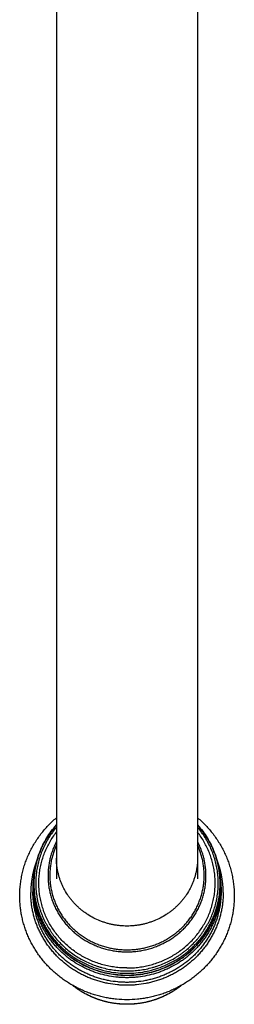
# Model space of a CAD drawing. Units: inches. Extents: x 2.1 to 9.7, y 2.9 to 13.4.
# Drawn here: x 5.3 to 6.5, y 2.9 to 8.1 of the extents above; entities that cross this region are included whole.
import ezdxf

# ---------------------------------------------------------------- set-up
doc = ezdxf.new("R2010")
doc.units = ezdxf.units.IN
doc.header["$LTSCALE"] = 1.077865
doc.header["$MEASUREMENT"] = 0
doc.layers.get('0').update_dxf_attribs({"linetype": 'CONTINUOUS'})

msp = doc.modelspace()

# ---------------------------------------------------------------- linework, layer by layer
at = {"color": 6, "linetype": 'CONTINUOUS'}
for p, q in [((5.5222, 11.2848), (5.5222, 3.5266)), ((6.2722, 11.2848), (6.2722, 3.5266)), ((5.3972, 3.4833), (5.3972, 3.4585)), ((5.4022, 3.502), (5.4022, 3.4911)), ((6.3922, 3.502), (6.3922, 3.4911)), ((6.3972, 3.4833), (6.3972, 3.4585))]:
    msp.add_line(p, q, dxfattribs=at)
for centre, radius, start, end in [((5.8651, 3.4536), 0.4794, 157.2852, 179.9746), ((5.929, 3.4536), 0.4797, 0.0331, 22.7074), ((5.8662, 3.4833), 0.469, 163.2849, 179.9907), ((5.9283, 3.4833), 0.469, 0.0093, 16.7151)]:
    msp.add_arc(centre, radius, start, end, dxfattribs=at)
at = {"color": 9, "linetype": 'CONTINUOUS'}
for centre, radius, start, end in [((5.8648, 3.4833), 0.4675, 164.0714, 179.9919), ((5.9295, 3.4833), 0.4677, 0.0108, 15.9259), ((5.8638, 3.4834), 0.4666, 180.0016, 183.0446), ((5.8644, 3.502), 0.4622, 180.0001, 181.3467), ((5.9301, 3.502), 0.4622, 358.6533, 0.0001), ((5.931, 3.4833), 0.4662, 356.9544, 359.9994)]:
    msp.add_arc(centre, radius, start, end, dxfattribs=at)
at = {"color": 6, "linetype": 'CONTINUOUS'}
for points, knots in [([(5.3272, 3.436), (5.3272, 3.4458), (5.3278, 3.4655), (5.3302, 3.4949), (5.3342, 3.5241), (5.3399, 3.5531), (5.3471, 3.5818), (5.3559, 3.61), (5.3662, 3.6377), (5.3781, 3.6649), (5.3914, 3.6914), (5.4061, 3.7172), (5.4223, 3.7422), (5.4397, 3.7663), (5.4585, 3.7894), (5.4785, 3.8116), (5.4997, 3.8326), (5.5146, 3.8459), (5.5222, 3.8524)], [0, 0, 0, 0, 0.062153, 0.124317, 0.186498, 0.248708, 0.310954, 0.373245, 0.435589, 0.497992, 0.560463, 0.623006, 0.685626, 0.748328, 0.811114, 0.873988, 0.93695, 1, 1, 1, 1]), ([(6.2723, 3.8524), (6.2799, 3.8459), (6.2947, 3.8326), (6.3159, 3.8116), (6.3359, 3.7894), (6.3547, 3.7663), (6.3722, 3.7422), (6.3883, 3.7172), (6.4031, 3.6914), (6.4164, 3.6649), (6.4282, 3.6377), (6.4385, 3.61), (6.4473, 3.5818), (6.4546, 3.5531), (6.4602, 3.5241), (6.4643, 3.4949), (6.4667, 3.4655), (6.4672, 3.4458), (6.4672, 3.436)], [0, 0, 0, 0, 0.06305, 0.126012, 0.188886, 0.251672, 0.314374, 0.376994, 0.439537, 0.502007, 0.564411, 0.626755, 0.689046, 0.751292, 0.813502, 0.875683, 0.937847, 1, 1, 1, 1]), ([(5.4022, 3.502), (5.4022, 3.5161), (5.4035, 3.5445), (5.4094, 3.5867), (5.4191, 3.6282), (5.4326, 3.6688), (5.4497, 3.708), (5.4704, 3.7456), (5.4945, 3.7812), (5.5126, 3.8035), (5.5221, 3.8142)], [0, 0, 0, 0, 0.124365, 0.248795, 0.373357, 0.498111, 0.623112, 0.748404, 0.874025, 1, 1, 1, 1]), ([(6.2723, 3.8142), (6.2819, 3.8035), (6.3, 3.7812), (6.324, 3.7456), (6.3447, 3.708), (6.3619, 3.6688), (6.3754, 3.6282), (6.3851, 3.5867), (6.3909, 3.5445), (6.3922, 3.5161), (6.3922, 3.502)], [0, 0, 0, 0, 0.125975, 0.251596, 0.376888, 0.501889, 0.626643, 0.751205, 0.875635, 1, 1, 1, 1]), ([(5.8972, 3.0126), (5.881, 3.0126), (5.8487, 3.0142), (5.8006, 3.0211), (5.7534, 3.0325), (5.7152, 3.0457), (5.6856, 3.0584), (5.6639, 3.0689), (5.6427, 3.0805), (5.6222, 3.0931), (5.6023, 3.1066), (5.5832, 3.121), (5.5648, 3.1364), (5.5471, 3.1526), (5.5304, 3.1696), (5.5145, 3.1874), (5.4995, 3.2059), (5.4855, 3.2251), (5.4725, 3.2449), (5.4605, 3.2654), (5.4496, 3.2864), (5.4398, 3.3079), (5.431, 3.3298), (5.4234, 3.3521), (5.4169, 3.3747), (5.4116, 3.3977), (5.4074, 3.4208), (5.4044, 3.4442), (5.4026, 3.4676), (5.4022, 3.4833), (5.4022, 3.4911)], [0, 0, 0, 0, 0.063515, 0.126991, 0.19039, 0.253678, 0.285279, 0.316841, 0.348361, 0.379836, 0.411265, 0.442645, 0.473975, 0.505255, 0.536484, 0.567661, 0.598789, 0.629868, 0.660899, 0.691886, 0.722829, 0.753733, 0.7846, 0.815435, 0.846241, 0.877023, 0.907785, 0.938531, 0.969269, 1, 1, 1, 1]), ([(6.3922, 3.4911), (6.3922, 3.4833), (6.3918, 3.4676), (6.39, 3.4442), (6.3871, 3.4208), (6.3829, 3.3977), (6.3776, 3.3747), (6.3711, 3.3521), (6.3635, 3.3298), (6.3547, 3.3079), (6.3448, 3.2864), (6.3339, 3.2654), (6.3219, 3.2449), (6.3089, 3.2251), (6.2949, 3.2059), (6.28, 3.1874), (6.2641, 3.1696), (6.2473, 3.1526), (6.2297, 3.1364), (6.2113, 3.121), (6.1921, 3.1066), (6.1723, 3.0931), (6.1517, 3.0805), (6.1306, 3.0689), (6.1089, 3.0584), (6.0793, 3.0457), (6.0411, 3.0325), (5.9939, 3.0211), (5.9458, 3.0142), (5.9134, 3.0126), (5.8972, 3.0126)], [0, 0, 0, 0, 0.030731, 0.061469, 0.092215, 0.122977, 0.153759, 0.184565, 0.2154, 0.246267, 0.277171, 0.308114, 0.339101, 0.370132, 0.401211, 0.432339, 0.463516, 0.494745, 0.526025, 0.557355, 0.588735, 0.620164, 0.651639, 0.683159, 0.714721, 0.746322, 0.80961, 0.873009, 0.936485, 1, 1, 1, 1]), ([(6.4672, 3.436), (6.4672, 3.4269), (6.4668, 3.4088), (6.4647, 3.3816), (6.4613, 3.3546), (6.4565, 3.3278), (6.4503, 3.3013), (6.4428, 3.2751), (6.434, 3.2492), (6.4239, 3.2239), (6.4125, 3.199), (6.3999, 3.1748), (6.3861, 3.1511), (6.3711, 3.1282), (6.3549, 3.106), (6.3377, 3.0846), (6.3194, 3.064), (6.3, 3.0444), (6.2798, 3.0257), (6.2586, 3.008), (6.2365, 2.9913), (6.2136, 2.9757), (6.19, 2.9612), (6.1656, 2.9479), (6.1406, 2.9357), (6.1151, 2.9247), (6.089, 2.915), (6.0625, 2.9065), (6.0355, 2.8993), (6.0083, 2.8934), (5.9807, 2.8887), (5.9438, 2.8843), (5.8972, 2.8821), (5.8507, 2.8843), (5.8137, 2.8887), (5.7862, 2.8934), (5.7589, 2.8993), (5.732, 2.9065), (5.7055, 2.915), (5.6794, 2.9247), (5.6538, 2.9357), (5.6288, 2.9479), (5.6045, 2.9612), (5.5809, 2.9757), (5.558, 2.9913), (5.5359, 3.008), (5.5147, 3.0257), (5.4944, 3.0444), (5.4751, 3.064), (5.4568, 3.0846), (5.4395, 3.106), (5.4234, 3.1282), (5.4084, 3.1511), (5.3946, 3.1748), (5.3819, 3.199), (5.3706, 3.2239), (5.3605, 3.2492), (5.3517, 3.2751), (5.3442, 3.3013), (5.338, 3.3278), (5.3332, 3.3546), (5.3298, 3.3816), (5.3277, 3.4088), (5.3272, 3.4269), (5.3272, 3.436)], [0, 0, 0, 0, 0.015419, 0.03084, 0.046265, 0.061696, 0.077135, 0.092583, 0.108042, 0.123515, 0.139001, 0.154503, 0.170023, 0.18556, 0.201115, 0.21669, 0.232285, 0.2479, 0.263536, 0.279191, 0.294866, 0.310561, 0.326275, 0.342006, 0.357755, 0.373519, 0.389297, 0.405088, 0.42089, 0.436702, 0.452522, 0.468348, 0.5, 0.531652, 0.547478, 0.563298, 0.57911, 0.594912, 0.610703, 0.626482, 0.642246, 0.657994, 0.673725, 0.689439, 0.705134, 0.720809, 0.736464, 0.7521, 0.767715, 0.78331, 0.798885, 0.814441, 0.829977, 0.845497, 0.860999, 0.876485, 0.891958, 0.907417, 0.922865, 0.938304, 0.953735, 0.96916, 0.984581, 1, 1, 1, 1]), ([(6.4087, 3.4538), (6.4087, 3.4458), (6.4083, 3.4296), (6.4064, 3.4054), (6.4034, 3.3813), (6.3991, 3.3574), (6.3936, 3.3337), (6.3869, 3.3104), (6.379, 3.2873), (6.3699, 3.2647), (6.3598, 3.2425), (6.3485, 3.2208), (6.3361, 3.1997), (6.3227, 3.1792), (6.3082, 3.1594), (6.2927, 3.1403), (6.2763, 3.1219), (6.2532, 3.0985), (6.2284, 3.0767), (6.202, 3.0569), (6.1815, 3.0429), (6.1603, 3.0299), (6.1384, 3.018), (6.116, 3.007), (6.093, 2.9972), (6.0696, 2.9885), (6.0457, 2.9809), (6.0215, 2.9744), (5.9889, 2.9673), (5.9557, 2.9626), (5.9223, 2.9602), (5.8972, 2.9596), (5.8721, 2.9602), (5.8387, 2.9626), (5.8056, 2.9673), (5.7729, 2.9744), (5.7487, 2.9809), (5.7249, 2.9885), (5.7014, 2.9972), (5.6785, 3.007), (5.6561, 3.018), (5.6342, 3.0299), (5.613, 3.0429), (5.5924, 3.0569), (5.5661, 3.0767), (5.5412, 3.0985), (5.5181, 3.1219), (5.5017, 3.1403), (5.4863, 3.1594), (5.4718, 3.1792), (5.4584, 3.1997), (5.446, 3.2208), (5.4347, 3.2425), (5.4245, 3.2647), (5.4155, 3.2873), (5.4076, 3.3104), (5.4009, 3.3337), (5.3954, 3.3574), (5.3911, 3.3813), (5.388, 3.4054), (5.3862, 3.4296), (5.3858, 3.4458), (5.3858, 3.4538)], [0, 0, 0, 0, 0.01535, 0.030709, 0.046073, 0.061443, 0.076822, 0.092215, 0.107622, 0.123047, 0.138491, 0.153956, 0.169443, 0.184953, 0.200489, 0.216049, 0.231636, 0.24725, 0.278547, 0.294239, 0.309957, 0.325699, 0.341464, 0.357252, 0.373059, 0.388885, 0.404728, 0.420585, 0.436455, 0.468213, 0.484105, 0.5, 0.515895, 0.531787, 0.563545, 0.579415, 0.595272, 0.611115, 0.626941, 0.642748, 0.658536, 0.674301, 0.690043, 0.705761, 0.721453, 0.75275, 0.768364, 0.783951, 0.799511, 0.815047, 0.830557, 0.846044, 0.861509, 0.876953, 0.892378, 0.907785, 0.923178, 0.938557, 0.953927, 0.969291, 0.98465, 1, 1, 1, 1]), ([(6.1872, 2.96), (6.1822, 2.956), (6.1719, 2.9481), (6.156, 2.9369), (6.1396, 2.9263), (6.1172, 2.9132), (6.088, 2.8986), (6.0577, 2.8866), (6.0328, 2.8785), (6.0139, 2.8732), (5.9948, 2.8687), (5.9691, 2.8637), (5.9366, 2.8596), (5.8973, 2.858), (5.8579, 2.8596), (5.8254, 2.8637), (5.7997, 2.8687), (5.7806, 2.8732), (5.7617, 2.8784), (5.7368, 2.8865), (5.7065, 2.8986), (5.6774, 2.9132), (5.6549, 2.9263), (5.6385, 2.9368), (5.6226, 2.948), (5.6123, 2.9559), (5.6073, 2.96)], [0, 0, 0, 0, 0.031018, 0.062077, 0.093175, 0.124312, 0.186678, 0.249172, 0.280468, 0.311787, 0.343128, 0.374486, 0.437229, 0.5, 0.562771, 0.625513, 0.656871, 0.688212, 0.719532, 0.750827, 0.813322, 0.875688, 0.906824, 0.937923, 0.968982, 1, 1, 1, 1])]:
    msp.add_open_spline(points, degree=3, knots=knots, dxfattribs=at)
at = {"color": 9, "linetype": 'CONTINUOUS'}
for points, knots in [([(5.5216, 3.8133), (5.5121, 3.8026), (5.494, 3.7804), (5.4741, 3.7507), (5.4598, 3.7261), (5.4499, 3.7071), (5.441, 3.6878), (5.4329, 3.6681), (5.4257, 3.648), (5.4195, 3.6277), (5.4142, 3.6071), (5.4098, 3.5863), (5.4064, 3.5654), (5.404, 3.5443), (5.4026, 3.5232), (5.4022, 3.509), (5.4022, 3.502)], [0, 0, 0, 0, 0.125989, 0.251612, 0.31431, 0.376926, 0.439466, 0.501935, 0.56434, 0.626687, 0.688984, 0.751239, 0.813459, 0.875654, 0.937831, 1, 1, 1, 1]), ([(5.5214, 3.8007), (5.5142, 3.7922), (5.5004, 3.7746), (5.4817, 3.747), (5.4651, 3.7181), (5.4506, 3.6882), (5.4383, 3.6573), (5.4283, 3.6257), (5.4206, 3.5935), (5.4153, 3.5609), (5.4124, 3.528), (5.412, 3.5004), (5.4129, 3.4784), (5.4146, 3.4565), (5.4174, 3.4346), (5.4215, 3.413), (5.4263, 3.3914), (5.4324, 3.3702), (5.4395, 3.3493), (5.4475, 3.3287), (5.4565, 3.3084), (5.4667, 3.2887), (5.4775, 3.2694), (5.4894, 3.2506), (5.5023, 3.2324), (5.5159, 3.2147), (5.5341, 3.1935), (5.5576, 3.1696), (5.5829, 3.1473), (5.6097, 3.1268), (5.638, 3.1082), (5.6675, 3.0915), (5.6982, 3.0769), (5.7245, 3.0666), (5.746, 3.0593), (5.7678, 3.0528), (5.7954, 3.0461), (5.8235, 3.0413), (5.8461, 3.0386), (5.8688, 3.0367), (5.8858, 3.0361), (5.8972, 3.0361)], [0, 0, 0, 0, 0.031227, 0.062382, 0.093469, 0.124493, 0.155461, 0.186381, 0.217263, 0.248115, 0.278949, 0.309775, 0.325191, 0.340609, 0.371452, 0.386885, 0.402325, 0.433228, 0.448698, 0.46418, 0.49518, 0.510705, 0.526245, 0.557372, 0.572963, 0.588573, 0.619843, 0.651188, 0.682608, 0.714102, 0.745666, 0.777296, 0.808987, 0.840733, 0.856626, 0.872531, 0.904362, 0.936223, 0.952164, 0.968109, 1, 1, 1, 1]), ([(5.8972, 3.0361), (5.9086, 3.0361), (5.9257, 3.0367), (5.9484, 3.0386), (5.971, 3.0413), (5.999, 3.0461), (6.0267, 3.0528), (6.0484, 3.0593), (6.0699, 3.0666), (6.0963, 3.0769), (6.127, 3.0915), (6.1516, 3.1054), (6.1706, 3.1175), (6.1846, 3.127), (6.1982, 3.1371), (6.2158, 3.151), (6.2368, 3.1696), (6.2565, 3.1895), (6.2713, 3.2062), (6.282, 3.2192), (6.2921, 3.2324), (6.305, 3.2506), (6.3169, 3.2694), (6.3278, 3.2887), (6.3379, 3.3084), (6.347, 3.3286), (6.3549, 3.3493), (6.3621, 3.3702), (6.3681, 3.3914), (6.373, 3.4129), (6.377, 3.4346), (6.3799, 3.4565), (6.3816, 3.4784), (6.3824, 3.5004), (6.382, 3.528), (6.3791, 3.5609), (6.3738, 3.5935), (6.3661, 3.6257), (6.3561, 3.6573), (6.3439, 3.6882), (6.3294, 3.7181), (6.3127, 3.747), (6.294, 3.7746), (6.2803, 3.7922), (6.2731, 3.8007)], [0, 0, 0, 0, 0.031891, 0.047835, 0.063776, 0.095636, 0.127468, 0.143372, 0.159265, 0.19101, 0.222701, 0.254331, 0.270124, 0.285899, 0.301657, 0.317397, 0.348817, 0.380161, 0.395808, 0.411436, 0.427045, 0.442637, 0.473763, 0.489303, 0.504827, 0.535827, 0.551309, 0.566778, 0.597681, 0.613121, 0.628553, 0.659396, 0.674814, 0.69023, 0.721056, 0.751889, 0.782741, 0.813621, 0.844541, 0.875509, 0.906532, 0.937619, 0.968774, 1, 1, 1, 1]), ([(6.3922, 3.502), (6.3922, 3.509), (6.3919, 3.5232), (6.3904, 3.5443), (6.388, 3.5654), (6.3846, 3.5863), (6.3803, 3.6071), (6.375, 3.6277), (6.3688, 3.648), (6.3616, 3.668), (6.3535, 3.6877), (6.3446, 3.7071), (6.3347, 3.726), (6.3204, 3.7507), (6.3005, 3.7804), (6.2824, 3.8026), (6.2729, 3.8133)], [0, 0, 0, 0, 0.062169, 0.124346, 0.186541, 0.248762, 0.311016, 0.373314, 0.435661, 0.498066, 0.560535, 0.623075, 0.685691, 0.748388, 0.874011, 1, 1, 1, 1]), ([(5.5215, 3.7242), (5.5176, 3.7165), (5.5102, 3.7009), (5.5006, 3.6769), (5.4926, 3.6523), (5.4863, 3.6272), (5.4816, 3.6019), (5.4786, 3.5763), (5.4773, 3.5505), (5.4776, 3.5247), (5.4797, 3.499), (5.4835, 3.4735), (5.4889, 3.4483), (5.496, 3.4234), (5.5047, 3.3991), (5.515, 3.3753), (5.5268, 3.3522), (5.5401, 3.3298), (5.5549, 3.3084), (5.571, 3.2879), (5.5885, 3.2684), (5.6072, 3.25), (5.627, 3.2328), (5.648, 3.2168), (5.67, 3.2022), (5.6928, 3.189), (5.7165, 3.1771), (5.741, 3.1668), (5.7661, 3.158), (5.7916, 3.1507), (5.8177, 3.145), (5.844, 3.141), (5.8706, 3.1385), (5.8883, 3.138), (5.8972, 3.138)], [0, 0, 0, 0, 0.031003, 0.061957, 0.092866, 0.12374, 0.154585, 0.185411, 0.216224, 0.247036, 0.277854, 0.308687, 0.339544, 0.370433, 0.401361, 0.432336, 0.463364, 0.494449, 0.525597, 0.55681, 0.588091, 0.619441, 0.65086, 0.682347, 0.713899, 0.745513, 0.777186, 0.808912, 0.840685, 0.872496, 0.90434, 0.936217, 0.968113, 1, 1, 1, 1]), ([(5.5219, 3.7052), (5.5185, 3.6977), (5.5121, 3.6825), (5.504, 3.6591), (5.4975, 3.6354), (5.4925, 3.6112), (5.489, 3.5868), (5.4871, 3.5623), (5.4868, 3.5377), (5.4881, 3.5131), (5.4909, 3.4887), (5.4953, 3.4644), (5.5013, 3.4405), (5.5088, 3.417), (5.5178, 3.3939), (5.5282, 3.3715), (5.5401, 3.3497), (5.5533, 3.3287), (5.5679, 3.3085), (5.5837, 3.2892), (5.6008, 3.2709), (5.619, 3.2537), (5.6382, 3.2376), (5.6585, 3.2226), (5.6797, 3.209), (5.7017, 3.1966), (5.7244, 3.1855), (5.7479, 3.1759), (5.7719, 3.1676), (5.7964, 3.1608), (5.8212, 3.1555), (5.8422, 3.1524), (5.8591, 3.1506), (5.876, 3.1493), (5.8887, 3.1489), (5.8972, 3.1489)], [0, 0, 0, 0, 0.030961, 0.061877, 0.092756, 0.123605, 0.154431, 0.185242, 0.216048, 0.246856, 0.277676, 0.308514, 0.339381, 0.370281, 0.401224, 0.432215, 0.46326, 0.494363, 0.525528, 0.556757, 0.588054, 0.619418, 0.650849, 0.682346, 0.713906, 0.745526, 0.777202, 0.80893, 0.840702, 0.872511, 0.904353, 0.936225, 0.952171, 0.968119, 1, 1, 1, 1]), ([(5.8972, 3.138), (5.9061, 3.138), (5.9239, 3.1385), (5.9504, 3.141), (5.9768, 3.145), (6.0028, 3.1507), (6.0284, 3.158), (6.0535, 3.1668), (6.0779, 3.1771), (6.1016, 3.189), (6.1245, 3.2022), (6.1465, 3.2168), (6.1674, 3.2328), (6.1873, 3.25), (6.206, 3.2684), (6.2235, 3.2879), (6.2396, 3.3084), (6.2544, 3.3298), (6.2677, 3.3522), (6.2795, 3.3753), (6.2898, 3.3991), (6.2985, 3.4234), (6.3056, 3.4483), (6.311, 3.4735), (6.3147, 3.499), (6.3168, 3.5247), (6.3172, 3.5505), (6.3159, 3.5763), (6.3129, 3.6019), (6.3082, 3.6272), (6.3019, 3.6523), (6.2939, 3.6769), (6.2843, 3.7009), (6.2769, 3.7165), (6.2729, 3.7242)], [0, 0, 0, 0, 0.031887, 0.063783, 0.09566, 0.127504, 0.159315, 0.191088, 0.222814, 0.254487, 0.286101, 0.317653, 0.34914, 0.380559, 0.411909, 0.44319, 0.474403, 0.505551, 0.536636, 0.567664, 0.598639, 0.629567, 0.660456, 0.691313, 0.722146, 0.752964, 0.783776, 0.814589, 0.845415, 0.87626, 0.907134, 0.938043, 0.968997, 1, 1, 1, 1]), ([(5.8972, 3.1489), (5.9057, 3.1489), (5.9184, 3.1493), (5.9354, 3.1506), (5.9523, 3.1524), (5.9732, 3.1555), (5.9981, 3.1608), (6.0226, 3.1676), (6.0466, 3.1759), (6.07, 3.1855), (6.0928, 3.1966), (6.1148, 3.209), (6.136, 3.2226), (6.1562, 3.2376), (6.1755, 3.2537), (6.1937, 3.2709), (6.2107, 3.2892), (6.2266, 3.3085), (6.2411, 3.3287), (6.2544, 3.3497), (6.2662, 3.3715), (6.2767, 3.3939), (6.2857, 3.417), (6.2932, 3.4405), (6.2991, 3.4644), (6.3035, 3.4887), (6.3064, 3.5131), (6.3077, 3.5377), (6.3073, 3.5623), (6.3055, 3.5868), (6.302, 3.6112), (6.297, 3.6354), (6.2904, 3.6591), (6.2823, 3.6825), (6.276, 3.6977), (6.2725, 3.7052)], [0, 0, 0, 0, 0.031881, 0.047829, 0.063775, 0.095647, 0.127489, 0.159298, 0.19107, 0.222798, 0.254474, 0.286094, 0.317654, 0.349151, 0.380582, 0.411946, 0.443243, 0.474472, 0.505637, 0.53674, 0.567785, 0.598776, 0.629719, 0.660619, 0.691486, 0.722324, 0.753144, 0.783952, 0.814758, 0.845569, 0.876395, 0.907244, 0.938123, 0.969039, 1, 1, 1, 1]), ([(5.8972, 3.2756), (5.885, 3.2756), (5.8666, 3.2765), (5.8422, 3.2794), (5.8241, 3.2824), (5.8061, 3.2863), (5.7883, 3.2911), (5.7708, 3.2967), (5.748, 3.3052), (5.7202, 3.3179), (5.6939, 3.3331), (5.6738, 3.3468), (5.6593, 3.3577), (5.6453, 3.3693), (5.632, 3.3816), (5.6193, 3.3945), (5.6072, 3.408), (5.5959, 3.422), (5.5818, 3.4413), (5.5692, 3.4617), (5.5581, 3.4829), (5.5506, 3.4992), (5.544, 3.5158), (5.5382, 3.5327), (5.5333, 3.5498), (5.5293, 3.5672), (5.5261, 3.5847), (5.5231, 3.6082), (5.5222, 3.626), (5.5222, 3.6379)], [0, 0, 0, 0, 0.063496, 0.095287, 0.127074, 0.158839, 0.190568, 0.222258, 0.253908, 0.31707, 0.380067, 0.411506, 0.442894, 0.47423, 0.505512, 0.536741, 0.567916, 0.59904, 0.630111, 0.69209, 0.723022, 0.753911, 0.784762, 0.815579, 0.846367, 0.877129, 0.90787, 0.938595, 1, 1, 1, 1]), ([(6.2722, 3.6379), (6.2722, 3.626), (6.2713, 3.6082), (6.2683, 3.5847), (6.2652, 3.5672), (6.2611, 3.5498), (6.2562, 3.5327), (6.2504, 3.5158), (6.2438, 3.4992), (6.2364, 3.4829), (6.2253, 3.4617), (6.2127, 3.4413), (6.1985, 3.422), (6.1872, 3.408), (6.1752, 3.3945), (6.1625, 3.3816), (6.1492, 3.3693), (6.1352, 3.3577), (6.1207, 3.3468), (6.1006, 3.3331), (6.0742, 3.3179), (6.0465, 3.3052), (6.0236, 3.2967), (6.0061, 3.2911), (5.9884, 3.2863), (5.9704, 3.2824), (5.9522, 3.2794), (5.9279, 3.2765), (5.9095, 3.2756), (5.8972, 3.2756)], [0, 0, 0, 0, 0.061405, 0.09213, 0.122871, 0.153633, 0.184421, 0.215238, 0.246089, 0.276978, 0.30791, 0.369889, 0.40096, 0.432084, 0.463259, 0.494488, 0.52577, 0.557106, 0.588494, 0.619933, 0.68293, 0.746092, 0.777742, 0.809432, 0.841161, 0.872926, 0.904713, 0.936504, 1, 1, 1, 1]), ([(5.4022, 3.4911), (5.4022, 3.4824), (5.4027, 3.465), (5.4049, 3.439), (5.4086, 3.4132), (5.4137, 3.3876), (5.4203, 3.3623), (5.4283, 3.3374), (5.4376, 3.3129), (5.4484, 3.289), (5.4604, 3.2657), (5.4738, 3.243), (5.4884, 3.2211), (5.5043, 3.2), (5.5213, 3.1797), (5.5394, 3.1604), (5.5586, 3.142), (5.5721, 3.1305), (5.5789, 3.1249)], [0, 0, 0, 0, 0.062021, 0.124056, 0.186117, 0.248216, 0.310367, 0.372581, 0.434868, 0.49724, 0.559703, 0.622268, 0.684938, 0.747719, 0.810615, 0.873626, 0.936755, 1, 1, 1, 1]), ([(5.4024, 3.4911), (5.4025, 3.4834), (5.4033, 3.468), (5.4056, 3.4449), (5.409, 3.422), (5.4151, 3.3917), (5.4235, 3.3619), (5.434, 3.3328), (5.4431, 3.3114), (5.4531, 3.2904), (5.4642, 3.2699), (5.4764, 3.2499), (5.4895, 3.2305), (5.5036, 3.2118), (5.5185, 3.1938), (5.5344, 3.1764), (5.5511, 3.1599), (5.5687, 3.1441), (5.5931, 3.1242), (5.6254, 3.1015), (5.6668, 3.078), (5.7102, 3.0585), (5.7554, 3.0431), (5.802, 3.032), (5.8494, 3.0253), (5.8813, 3.0238), (5.8972, 3.0238)], [0, 0, 0, 0, 0.030712, 0.061431, 0.092163, 0.122912, 0.184463, 0.215292, 0.246158, 0.277061, 0.308007, 0.338998, 0.370036, 0.401123, 0.43226, 0.463448, 0.494687, 0.525978, 0.557319, 0.620131, 0.683128, 0.746289, 0.809589, 0.872997, 0.93648, 1, 1, 1, 1]), ([(5.8972, 3.0238), (5.9132, 3.0238), (5.9451, 3.0253), (5.9925, 3.032), (6.039, 3.0431), (6.0842, 3.0585), (6.1277, 3.078), (6.169, 3.1015), (6.2014, 3.1242), (6.2258, 3.1441), (6.2433, 3.1599), (6.26, 3.1764), (6.2759, 3.1938), (6.2909, 3.2118), (6.305, 3.2305), (6.3181, 3.2499), (6.3302, 3.2699), (6.3413, 3.2904), (6.3514, 3.3114), (6.3604, 3.3328), (6.371, 3.3619), (6.3794, 3.3917), (6.3855, 3.422), (6.3889, 3.4449), (6.3912, 3.468), (6.3919, 3.4834), (6.3921, 3.4911)], [0, 0, 0, 0, 0.06352, 0.127003, 0.190411, 0.253711, 0.316872, 0.379869, 0.442681, 0.474022, 0.505313, 0.536552, 0.56774, 0.598877, 0.629964, 0.661002, 0.691993, 0.722939, 0.753843, 0.784708, 0.815537, 0.877088, 0.907837, 0.938569, 0.969288, 1, 1, 1, 1]), ([(5.8972, 3.013), (5.9134, 3.013), (5.9458, 3.0145), (5.9939, 3.0214), (6.0411, 3.0328), (6.0868, 3.0486), (6.1308, 3.0687), (6.1656, 3.0888), (6.1921, 3.1068), (6.2113, 3.1213), (6.2297, 3.1366), (6.2473, 3.1528), (6.2641, 3.1698), (6.28, 3.1876), (6.2949, 3.2061), (6.3136, 3.2317), (6.3303, 3.2586), (6.3449, 3.2865), (6.3547, 3.308), (6.3635, 3.3299), (6.3711, 3.3522), (6.3776, 3.3748), (6.3829, 3.3978), (6.3871, 3.4209), (6.39, 3.4442), (6.3918, 3.4676), (6.3922, 3.4833), (6.3922, 3.4911)], [0, 0, 0, 0, 0.063535, 0.127031, 0.19045, 0.253758, 0.316924, 0.37992, 0.411358, 0.442747, 0.474085, 0.505371, 0.536606, 0.567788, 0.598919, 0.629999, 0.691994, 0.722933, 0.753831, 0.78469, 0.815515, 0.846309, 0.877079, 0.907827, 0.93856, 0.969283, 1, 1, 1, 1]), ([(6.3972, 3.4585), (6.3972, 3.4506), (6.3968, 3.4348), (6.395, 3.4112), (6.392, 3.3876), (6.3878, 3.3642), (6.3824, 3.3411), (6.3759, 3.3183), (6.3682, 3.2957), (6.3594, 3.2736), (6.3494, 3.2519), (6.3384, 3.2307), (6.3263, 3.2101), (6.3131, 3.1901), (6.299, 3.1707), (6.2839, 3.152), (6.2678, 3.134), (6.2453, 3.1111), (6.221, 3.0899), (6.1952, 3.0704), (6.1751, 3.0568), (6.1544, 3.0441), (6.133, 3.0324), (6.1111, 3.0217), (6.0886, 3.0121), (6.0657, 3.0036), (6.0424, 2.9962), (6.0188, 2.9898), (5.9868, 2.9829), (5.9544, 2.9783), (5.9218, 2.9759), (5.8972, 2.9754), (5.8727, 2.9759), (5.8401, 2.9783), (5.8076, 2.9829), (5.7757, 2.9898), (5.752, 2.9962), (5.7287, 3.0036), (5.7058, 3.0121), (5.6834, 3.0217), (5.6615, 3.0324), (5.6401, 3.0441), (5.6194, 3.0568), (5.5993, 3.0704), (5.5735, 3.0899), (5.5492, 3.1111), (5.5266, 3.134), (5.5106, 3.152), (5.4955, 3.1707), (5.4813, 3.1901), (5.4682, 3.2101), (5.4561, 3.2307), (5.4451, 3.2519), (5.4351, 3.2736), (5.4263, 3.2957), (5.4186, 3.3183), (5.412, 3.3411), (5.4066, 3.3642), (5.4024, 3.3876), (5.3994, 3.4112), (5.3976, 3.4348), (5.3972, 3.4506), (5.3972, 3.4585)], [0, 0, 0, 0, 0.01535, 0.030709, 0.046073, 0.061443, 0.076822, 0.092215, 0.107622, 0.123047, 0.138491, 0.153956, 0.169443, 0.184953, 0.200489, 0.216049, 0.231636, 0.24725, 0.278547, 0.294239, 0.309957, 0.325699, 0.341464, 0.357252, 0.373059, 0.388885, 0.404728, 0.420585, 0.436455, 0.468213, 0.484105, 0.5, 0.515895, 0.531787, 0.563545, 0.579415, 0.595272, 0.611115, 0.626941, 0.642748, 0.658536, 0.674301, 0.690043, 0.705761, 0.721453, 0.75275, 0.768364, 0.783951, 0.799511, 0.815047, 0.830557, 0.846044, 0.861509, 0.876953, 0.892378, 0.907785, 0.923178, 0.938557, 0.953927, 0.969291, 0.98465, 1, 1, 1, 1]), ([(6.3966, 3.4586), (6.3962, 3.4509), (6.395, 3.4357), (6.3921, 3.4129), (6.3881, 3.3903), (6.3829, 3.3679), (6.3767, 3.3458), (6.3694, 3.3239), (6.361, 3.3025), (6.3516, 3.2814), (6.3412, 3.2608), (6.3298, 3.2407), (6.3173, 3.2211), (6.304, 3.2022), (6.2897, 3.1838), (6.2745, 3.1662), (6.2585, 3.1492), (6.2417, 3.133), (6.2241, 3.1176), (6.2058, 3.1031), (6.1867, 3.0893), (6.1605, 3.0722), (6.133, 3.057), (6.1045, 3.0436), (6.0827, 3.0346), (6.0604, 3.0266), (6.0303, 3.0173), (5.9917, 3.0083), (5.9525, 3.0029), (5.921, 3.0007), (5.8972, 3.0002), (5.8735, 3.0007), (5.8419, 3.0029), (5.8027, 3.0083), (5.7642, 3.0173), (5.734, 3.0266), (5.7118, 3.0346), (5.6899, 3.0436), (5.6615, 3.057), (5.634, 3.0722), (5.6077, 3.0893), (5.5887, 3.1031), (5.5704, 3.1176), (5.5528, 3.133), (5.5359, 3.1492), (5.5199, 3.1662), (5.5048, 3.1838), (5.4905, 3.2022), (5.4771, 3.2211), (5.4647, 3.2407), (5.4533, 3.2608), (5.4428, 3.2814), (5.4334, 3.3025), (5.4251, 3.3239), (5.4178, 3.3458), (5.4115, 3.3679), (5.4064, 3.3903), (5.4024, 3.4129), (5.3995, 3.4357), (5.3983, 3.4509), (5.3979, 3.4586)], [0, 0, 0, 0, 0.01535, 0.030706, 0.046067, 0.061436, 0.076818, 0.092215, 0.107628, 0.123059, 0.138509, 0.153981, 0.169476, 0.184994, 0.200536, 0.216103, 0.231696, 0.247315, 0.262959, 0.278629, 0.294324, 0.310042, 0.341539, 0.357324, 0.373128, 0.388949, 0.404785, 0.43649, 0.468231, 0.484114, 0.5, 0.515886, 0.531769, 0.56351, 0.595215, 0.611051, 0.626872, 0.642676, 0.658461, 0.689958, 0.705676, 0.721371, 0.737041, 0.752685, 0.768304, 0.783897, 0.799464, 0.815006, 0.830524, 0.846019, 0.861491, 0.876941, 0.892372, 0.907785, 0.923182, 0.938564, 0.953933, 0.969294, 0.98465, 1, 1, 1, 1]), ([(5.5789, 3.1249), (5.59, 3.116), (5.6129, 3.099), (5.6494, 3.0765), (5.6877, 3.0572), (5.7277, 3.0412), (5.7689, 3.0287), (5.8112, 3.0196), (5.854, 3.0142), (5.8828, 3.013), (5.8972, 3.013)], [0, 0, 0, 0, 0.124084, 0.248506, 0.373237, 0.498242, 0.623474, 0.748883, 0.874411, 1, 1, 1, 1]), ([(6.183, 2.9568), (6.178, 2.9529), (6.1678, 2.9452), (6.1521, 2.9344), (6.1359, 2.9242), (6.1136, 2.9116), (6.0906, 2.9003), (6.067, 2.8905), (6.0489, 2.8839), (6.0305, 2.878), (6.0057, 2.8712), (5.9805, 2.8659), (5.9551, 2.8622), (5.9294, 2.8596), (5.8972, 2.8582), (5.865, 2.8596), (5.8394, 2.8622), (5.8139, 2.8659), (5.7887, 2.8712), (5.7639, 2.878), (5.7455, 2.8839), (5.7275, 2.8905), (5.7038, 2.9003), (5.6808, 2.9116), (5.6586, 2.9242), (5.6424, 2.9344), (5.6266, 2.9452), (5.6164, 2.9529), (5.6114, 2.9568)], [0, 0, 0, 0, 0.031003, 0.062049, 0.093137, 0.124266, 0.186624, 0.217862, 0.249131, 0.280429, 0.311752, 0.374447, 0.405825, 0.437215, 0.5, 0.562786, 0.594176, 0.625554, 0.688249, 0.719572, 0.750869, 0.782138, 0.813376, 0.875734, 0.906863, 0.937951, 0.968997, 1, 1, 1, 1])]:
    msp.add_open_spline(points, degree=3, knots=knots, dxfattribs=at)
at = {"color": 7, "linetype": 'CONTINUOUS'}
for points in [[(5.8972, 3.052), (5.8864, 3.052), (5.8648, 3.0527), (5.8326, 3.056), (5.8007, 3.0614), (5.7692, 3.0689), (5.7383, 3.0784), (5.7083, 3.0901), (5.6791, 3.1037), (5.6556, 3.1166), (5.6374, 3.1279), (5.6196, 3.1397), (5.5983, 3.1557), (5.574, 3.1765), (5.5513, 3.1988), (5.5303, 3.2226), (5.511, 3.2478), (5.4935, 3.2742), (5.478, 3.3017), (5.4645, 3.3301), (5.4531, 3.3594), (5.4437, 3.3894), (5.4366, 3.42), (5.4316, 3.4509), (5.4289, 3.4821), (5.4284, 3.5135), (5.4302, 3.5447), (5.4342, 3.5758), (5.4404, 3.6065), (5.4488, 3.6368), (5.4593, 3.6664), (5.4719, 3.6953), (5.4866, 3.7232), (5.5032, 3.7501), (5.5155, 3.7672), (5.522, 3.7755)], [(5.8972, 3.052), (5.908, 3.052), (5.9296, 3.0527), (5.9619, 3.056), (5.9938, 3.0614), (6.0253, 3.0689), (6.0561, 3.0784), (6.0862, 3.0901), (6.1154, 3.1037), (6.1389, 3.1166), (6.1571, 3.1279), (6.1748, 3.1397), (6.1962, 3.1557), (6.2204, 3.1765), (6.2431, 3.1988), (6.2642, 3.2226), (6.2835, 3.2478), (6.3009, 3.2742), (6.3164, 3.3017), (6.33, 3.3301), (6.3414, 3.3594), (6.3507, 3.3894), (6.3579, 3.42), (6.3628, 3.4509), (6.3655, 3.4821), (6.366, 3.5135), (6.3643, 3.5447), (6.3603, 3.5758), (6.3541, 3.6065), (6.3457, 3.6368), (6.3352, 3.6664), (6.3225, 3.6953), (6.3079, 3.7232), (6.2912, 3.7501), (6.2789, 3.7672), (6.2725, 3.7755)]]:
    msp.add_open_spline(points, degree=3, knots=[0, 0, 0, 0, 0.031905, 0.063807, 0.095683, 0.127531, 0.15934, 0.191101, 0.222808, 0.254454, 0.270254, 0.286037, 0.317545, 0.34898, 0.380339, 0.411624, 0.442835, 0.473976, 0.50505, 0.536064, 0.567023, 0.597936, 0.628812, 0.659659, 0.690489, 0.721311, 0.752137, 0.782975, 0.813838, 0.844733, 0.875672, 0.906661, 0.937708, 0.96882, 1, 1, 1, 1], dxfattribs=at)

doc.saveas('drawing.dxf')
